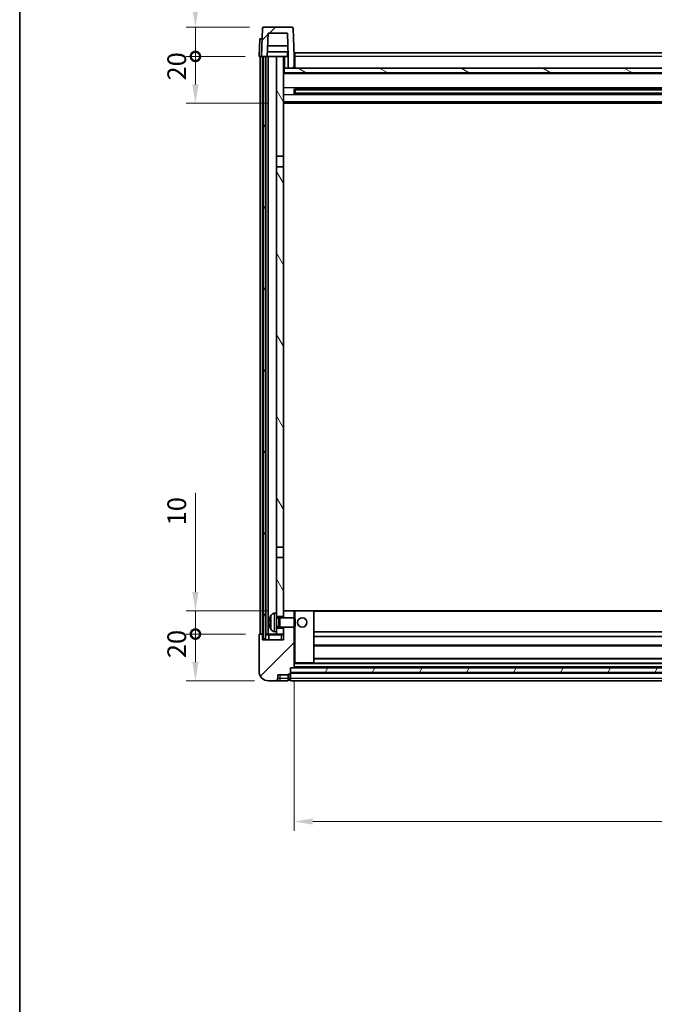
# Model space of a CAD drawing. Units: millimetres. Extents: x 58 to 11858, y 32 to 1578.
# Drawn here: x 1632 to 1904, y 944 to 1366 of the extents above; entities that cross this region are included whole.
import ezdxf

# ---------------------------------------------------------------- set-up
doc = ezdxf.new("R2010")
doc.units = ezdxf.units.MM
doc.header["$LTSCALE"] = 4
doc.layers.get('Defpoints').update_dxf_attribs({"lineweight": 25})
for name, color, linetype, lineweight in [('Border (ISO)', 7, 'Continuous', 35), ('Dimension (ISO)', 7, 'Continuous', 18), ('Dimension (ISO) @ 1', 7, 'Continuous', 18), ('Hatch (ISO)', 1, 'Continuous', 18), ('Visible (ISO)', 7, 'Continuous', 35), ('Visible Narrow (ISO)', 7, 'Continuous', 25)]:
    doc.layers.add(name, color=color, linetype=linetype, lineweight=lineweight)
doc.styles.add('Note Text (TK)', font='txt')
doc.dimstyles.new('Default - Method 1b (TK)', dxfattribs={"dimscale": 4, "dimtxt": 2.5, "dimasz": 2.5, "dimexe": 1, "dimexo": 1.5, "dimgap": 1, "dimtad": 1, "dimtoh": 1, "dimrnd": 1e-08, "dimdsep": 46, "dimtxsty": 'Note Text (TK)', "dimcen": 0.09, "dimdle": 5, "dimclrd": 100, "dimclre": 100, "dimclrt": 7, "dimadec": 1, "dimazin": 1, "dimtfac": 1, "dimtmove": 0, "dimatfit": 3, "dimfxl": 1, "dimtolj": 1, "dimlwd": -1, "dimlwe": -1, "dimarcsym": 0})
pattern_1 = [(45, (1552.25, -12), (-12.34785, 12.34785), [])]
pattern_2 = [(60, (1552.25, -12), (-15.12297, 8.73126), [])]

# ---------------------------------------------------------------- blocks, each defined once
blk = doc.blocks.new('図面枠 tk図枠')
at = {"layer": 'Border (ISO)'}
blk.add_line((14.5, 289), (14.5, 8), dxfattribs=at)
blk = doc.blocks.new('_DotSmall')
at = {"color": 0, "linetype": 'ByBlock', "const_width": 0.5}
blk.add_lwpolyline([(-0.0625, 0, 1), (0.0625, 0, 1)], format="xyb", close=True, dxfattribs=at)
blk = doc.blocks.new('*D284')
at = {"layer": 'Defpoints', "color": 0}
for p in [(1707.25, 1102.62), (1734.75, 1102.62), (1738.5, 1082.62)]:
    blk.add_point(p, dxfattribs=at)
at = {"layer": 'Dimension (ISO)', "color": 100}
for p, q in [((1728.75, 1102.62), (1703.25, 1102.62)), ((1707.25, 1090.62), (1707.25, 1102.62)), ((1732.5, 1082.62), (1703.25, 1082.62))]:
    blk.add_line(p, q, dxfattribs=at)
blk.add_solid([(1705.91, 1090.62), (1708.58, 1090.62), (1707.25, 1082.62)], dxfattribs=at)
at = {"layer": 'Dimension (ISO)', "color": 100, "xscale": 8, "yscale": 8, "zscale": 8, "rotation": 90}
blk.add_blockref('_DotSmall', (1707.25, 1102.62), dxfattribs=at)
at = {"layer": 'Dimension (ISO)', "color": 7, "insert": (1699.25, 1092.3), "char_height": 8, "attachment_point": 4, "rotation": 90, "style": 'Note Text (TK)'}
blk.add_mtext('\\A1;20', dxfattribs=at)
blk = doc.blocks.new('*D283')
at = {"layer": 'Defpoints', "color": 0}
for p in [(1707.25, 1112.62), (1744.1, 1112.62), (1734.75, 1102.62)]:
    blk.add_point(p, dxfattribs=at)
at = {"layer": 'Dimension (ISO)', "color": 100}
for p, q in [((1707.25, 1120.62), (1707.25, 1163.21)), ((1738.1, 1112.62), (1703.25, 1112.62)), ((1707.25, 1102.62), (1707.25, 1112.62)), ((1728.75, 1102.62), (1703.25, 1102.62)), ((1707.25, 1102.62), (1707.25, 1094.62))]:
    blk.add_line(p, q, dxfattribs=at)
blk.add_solid([(1705.91, 1120.62), (1708.58, 1120.62), (1707.25, 1112.62)], dxfattribs=at)
at = {"layer": 'Dimension (ISO)', "color": 100, "xscale": 8, "yscale": 8, "zscale": 8, "rotation": 90}
blk.add_blockref('_DotSmall', (1707.25, 1102.62), dxfattribs=at)
at = {"layer": 'Dimension (ISO)', "color": 7, "insert": (1699.25, 1149.21), "char_height": 8, "attachment_point": 4, "rotation": 90, "style": 'Note Text (TK)'}
blk.add_mtext('\\A1;10', dxfattribs=at)
blk = doc.blocks.new('*D282')
at = {"layer": 'Defpoints', "color": 0}
for p in [(1707.25, 1350.12), (1734.5, 1350.12), (1744, 1330.12)]:
    blk.add_point(p, dxfattribs=at)
at = {"layer": 'Dimension (ISO)', "color": 100}
for p, q in [((1728.5, 1350.12), (1703.25, 1350.12)), ((1707.25, 1338.12), (1707.25, 1350.12)), ((1738, 1330.12), (1703.25, 1330.12))]:
    blk.add_line(p, q, dxfattribs=at)
blk.add_solid([(1705.91, 1338.12), (1708.58, 1338.12), (1707.25, 1330.12)], dxfattribs=at)
at = {"layer": 'Dimension (ISO)', "color": 100, "xscale": 8, "yscale": 8, "zscale": 8, "rotation": 90}
blk.add_blockref('_DotSmall', (1707.25, 1350.12), dxfattribs=at)
at = {"layer": 'Dimension (ISO)', "color": 7, "insert": (1699.25, 1339.8), "char_height": 8, "attachment_point": 4, "rotation": 90, "style": 'Note Text (TK)'}
blk.add_mtext('\\A1;20', dxfattribs=at)
blk = doc.blocks.new('*D281')
at = {"layer": 'Defpoints', "color": 0}
for p in [(1707.25, 1362.62), (1736.42, 1362.62), (1734.5, 1350.12)]:
    blk.add_point(p, dxfattribs=at)
at = {"layer": 'Dimension (ISO)', "color": 100}
for p, q in [((1707.25, 1370.62), (1707.25, 1424.09)), ((1730.42, 1362.62), (1703.25, 1362.62)), ((1707.25, 1350.12), (1707.25, 1362.62)), ((1728.5, 1350.12), (1703.25, 1350.12)), ((1707.25, 1350.12), (1707.25, 1342.12))]:
    blk.add_line(p, q, dxfattribs=at)
blk.add_solid([(1705.91, 1370.62), (1708.58, 1370.62), (1707.25, 1362.62)], dxfattribs=at)
at = {"layer": 'Dimension (ISO)', "color": 100, "xscale": 8, "yscale": 8, "zscale": 8, "rotation": 90}
blk.add_blockref('_DotSmall', (1707.25, 1350.12), dxfattribs=at)
at = {"layer": 'Dimension (ISO)', "color": 7, "insert": (1699.25, 1402.09), "char_height": 8, "attachment_point": 4, "rotation": 90, "style": 'Note Text (TK)'}
blk.add_mtext('\\A1;12.5', dxfattribs=at)
blk = doc.blocks.new('*D280')
at = {"layer": 'Defpoints', "color": 0}
for p in [(1749.5, 1088.32), (2149.5, 1088.32), (2149.5, 1022.32)]:
    blk.add_point(p, dxfattribs=at)
at = {"layer": 'Dimension (ISO)', "color": 100}
for p, q in [((1749.5, 1082.32), (1749.5, 1018.32)), ((2149.5, 1082.32), (2149.5, 1018.32)), ((1757.5, 1022.32), (2141.5, 1022.32))]:
    blk.add_line(p, q, dxfattribs=at)
for points in [[(1757.5, 1023.65), (1757.5, 1020.99), (1749.5, 1022.32)], [(2141.5, 1023.65), (2141.5, 1020.99), (2149.5, 1022.32)]]:
    blk.add_solid(points, dxfattribs=at)
at = {"layer": 'Dimension (ISO)', "color": 7, "insert": (1941.18, 1030.32), "char_height": 8, "attachment_point": 4, "style": 'Note Text (TK)'}
blk.add_mtext('\\A1;400', dxfattribs=at)

msp = doc.modelspace()

# ---------------------------------------------------------------- hatches: boundary and pattern name
at = {"layer": 'Hatch (ISO)'}
h = msp.add_hatch(dxfattribs=at)
h.set_pattern_fill('ANSI31', color=256, scale=139.7, style=0)
h.set_pattern_definition(pattern_1)
edge = h.paths.add_edge_path()
edge.add_line((1746.9964, 1345.1201), (1749.4964, 1345.1201))
edge.add_line((1749.4964, 1345.1201), (1749.4964, 1350.1201))
edge.add_line((1749.4964, 1350.1201), (1749.0767, 1362.1376))
edge.add_ellipse((1748.577, 1362.1201), major_axis=(0.4997, 0.0174), ratio=1, start_angle=0, end_angle=88)
edge.add_line((1748.577, 1362.6201), (1736.4157, 1362.6201))
edge.add_ellipse((1736.4157, 1362.1201), major_axis=(0, 0.5), ratio=1, start_angle=0, end_angle=88)
edge.add_line((1735.916, 1362.1376), (1735.4964, 1350.1201))
edge.add_line((1735.4964, 1350.1201), (1736.2464, 1350.1201))
edge.add_line((1736.2464, 1350.1201), (1737.2464, 1350.1201))
edge.add_line((1737.2464, 1350.1201), (1737.9979, 1350.1201))
edge.add_line((1737.9979, 1350.1201), (1738.3471, 1360.1201))
edge.add_line((1738.3471, 1360.1201), (1746.6456, 1360.1201))
edge.add_line((1746.6456, 1360.1201), (1746.9948, 1350.1201))
edge.add_line((1746.9948, 1350.1201), (1746.9964, 1350.1201))
edge.add_line((1746.9964, 1350.1201), (1746.9964, 1345.1201))
h = msp.add_hatch(dxfattribs=at)
h.set_pattern_fill('ANSI31', color=256, scale=139.7, angle=14.999978, style=0)
h.set_pattern_definition(pattern_2)
h.paths.add_polyline_path([(2161.7464, 1350.1201), (2161.7464, 1100.6201), (2162.7464, 1100.6201), (2162.7464, 1350.1201)])
h.paths.add_polyline_path([(1736.2464, 1350.1201), (1736.2464, 1100.6201), (1737.2464, 1100.6201), (1737.2464, 1350.1201)])
h = msp.add_hatch(dxfattribs=at)
h.set_pattern_fill('ANSI31', color=256, scale=139.7, angle=75.000175, style=0)
h.set_pattern_definition([(120.0002, (1552.25, -12), (-15.12294, -8.7313), [])])
h.paths.add_polyline_path([(1741.9964, 1105.1201), (1741.9964, 1103.6201), (1741.9964, 1102.6201), (1744.9964, 1102.6201), (1744.9964, 1105.1201)])
h.paths.add_polyline_path([(1741.9964, 1307.3701), (1744.9964, 1307.3701), (1744.9964, 1350.1201), (1741.9964, 1350.1201)])
h.paths.add_polyline_path([(1741.9964, 1111.6201), (1741.9964, 1110.1201), (1744.9964, 1110.1201), (1744.9964, 1112.5201), (1744.9964, 1135.3701), (1741.9964, 1135.3701)])
h.paths.add_polyline_path([(1741.9964, 1139.8701), (1744.9964, 1139.8701), (1744.9964, 1302.8701), (1741.9964, 1302.8701)])
h = msp.add_hatch(dxfattribs=at)
h.set_pattern_fill('ANSI31', color=256, scale=139.7, angle=105.000246, style=0)
h.set_pattern_definition([(150.0002, (1552.25, -12), (-8.73119, -15.123), [])])
h.paths.add_polyline_path([(1745.2464, 1345.1201), (1745.2464, 1343.1201), (2153.7464, 1343.1201), (2153.7464, 1345.1201), (2151.9964, 1345.1201), (2149.4964, 1345.1201), (1749.4964, 1345.1201), (1746.9964, 1345.1201)])
h = msp.add_hatch(dxfattribs=at)
h.set_pattern_fill('ANSI31', color=256, scale=139.7, style=0)
h.set_pattern_definition(pattern_1)
edge = h.paths.add_edge_path()
edge.add_line((1738.4964, 1082.6201), (1741.4964, 1082.6201))
edge.add_ellipse((1741.4964, 1083.6201), major_axis=(0, -1), ratio=1, start_angle=0, end_angle=90)
edge.add_line((1742.4964, 1083.6201), (1742.4964, 1085.1201))
edge.add_line((1742.4964, 1085.1201), (1746.9964, 1085.1201))
edge.add_line((1746.9964, 1085.1201), (1746.9964, 1085.4201))
edge.add_line((1746.9964, 1085.4201), (1747.7464, 1085.4201))
edge.add_ellipse((1747.7464, 1085.6701), major_axis=(0, -0.25), ratio=1, start_angle=0, end_angle=90)
edge.add_line((1747.9964, 1085.6701), (1747.9964, 1086.1201))
edge.add_line((1747.9964, 1086.1201), (1747.9964, 1088.1201))
edge.add_line((1747.9964, 1088.1201), (1747.9964, 1088.2201))
edge.add_line((1747.9964, 1088.2201), (1749.3964, 1088.2201))
edge.add_ellipse((1749.3964, 1088.3201), major_axis=(0, -0.1), ratio=1, start_angle=0, end_angle=90)
edge.add_line((1749.4964, 1088.3201), (1749.4964, 1105.6201))
edge.add_line((1749.4964, 1105.6201), (1744.9964, 1105.6201))
edge.add_line((1744.9964, 1105.6201), (1744.9964, 1105.1201))
edge.add_line((1744.9964, 1105.1201), (1744.9964, 1102.6201))
edge.add_line((1744.9964, 1102.6201), (1744.9964, 1100.1201))
edge.add_line((1744.9964, 1100.1201), (1735.9964, 1100.1201))
edge.add_line((1735.9964, 1100.1201), (1735.9964, 1102.3701))
edge.add_ellipse((1735.7464, 1102.3701), major_axis=(0.25, 0), ratio=1, start_angle=0, end_angle=90)
edge.add_line((1735.7464, 1102.6201), (1734.7464, 1102.6201))
edge.add_ellipse((1734.7464, 1102.3701), major_axis=(0, 0.25), ratio=1, start_angle=0, end_angle=90)
edge.add_line((1734.4964, 1102.3701), (1734.4964, 1086.6201))
edge.add_ellipse((1738.4964, 1086.6201), major_axis=(-4, 0), ratio=1, start_angle=0, end_angle=90)
edge = h.paths.add_edge_path()
edge.add_ellipse((1749.3964, 1112.5201), major_axis=(0.1, 0), ratio=1, start_angle=0, end_angle=90)
edge.add_line((1749.3964, 1112.6201), (1745.0964, 1112.6201))
edge.add_ellipse((1745.0964, 1112.5201), major_axis=(0, 0.1), ratio=1, start_angle=0, end_angle=90)
edge.add_line((1744.9964, 1112.5201), (1744.9964, 1110.1201))
edge.add_line((1744.9964, 1110.1201), (1744.9964, 1109.6201))
edge.add_line((1744.9964, 1109.6201), (1749.4964, 1109.6201))
edge.add_line((1749.4964, 1109.6201), (1749.4964, 1112.5201))
h = msp.add_hatch(dxfattribs=at)
h.set_pattern_fill('ANSI31', color=256, scale=139.7, angle=14.999978, style=0)
h.set_pattern_definition(pattern_2)
h.paths.add_polyline_path([(1747.9964, 1088.1201), (1747.9964, 1086.1201), (2150.9964, 1086.1201), (2150.9964, 1088.1201)])

# ---------------------------------------------------------------- linework, layer by layer
at = {"layer": 'Visible (ISO)'}
for p, q in [((1748.577, 1362.6201), (1736.4157, 1362.6201)), ((1735.916, 1362.1376), (1735.4964, 1350.1201)), ((1737.9979, 1350.1201), (1738.3471, 1360.1201)), ((1738.3471, 1360.1201), (1746.6456, 1360.1201)), ((1746.9948, 1350.1201), (1746.6456, 1360.1201)), ((1749.4964, 1350.1201), (1749.0767, 1362.1376)), ((1734.7583, 1357.6201), (1734.4964, 1350.1201)), ((1734.7583, 1357.6201), (1735.7577, 1357.6201)), ((1735.7583, 1357.6201), (1735.7577, 1357.6201)), ((1746.8377, 1354.6201), (1738.155, 1354.6201)), ((1735.4958, 1350.1201), (1734.4964, 1350.1201)), ((1734.9964, 1102.6201), (1734.9964, 1350.1201)), ((1735.4964, 1350.1201), (1735.4958, 1350.1201)), ((1735.4964, 1350.1201), (1737.9979, 1350.1201)), ((1735.9964, 1102.6201), (1735.9964, 1350.1201)), ((1736.2464, 1350.1201), (1736.2464, 1100.6201)), ((1737.2464, 1350.1201), (1736.2464, 1350.1201)), ((1737.2464, 1100.6201), (1737.2464, 1350.1201)), ((1737.3464, 1102.6201), (1737.3464, 1350.1201)), ((1738.3464, 1350.1201), (1737.9979, 1350.1201)), ((1746.925, 1352.1201), (1738.0677, 1352.1201)), ((1741.9964, 1350.1201), (1738.3464, 1350.1201)), ((1738.3464, 1102.6201), (1738.3464, 1350.1201)), ((1744.9964, 1350.1201), (1741.9964, 1350.1201)), ((1741.9964, 1350.1201), (1741.9964, 1307.3701)), ((1744.9964, 1307.3701), (1744.9964, 1350.1201)), ((1744.9964, 1350.1201), (1746.7464, 1350.1201)), ((1746.7464, 1352.1201), (1746.7464, 1350.1201)), ((1746.7464, 1350.1201), (1746.9948, 1350.1201)), ((1746.9964, 1350.1201), (1746.9948, 1350.1201)), ((1746.9964, 1345.1201), (1746.9964, 1350.1201)), ((1749.7464, 1350.1201), (1749.4964, 1350.1201)), ((1749.4964, 1345.1201), (1749.4964, 1350.1201)), ((1749.7464, 1351.6201), (2149.2464, 1351.6201)), ((1749.7464, 1350.1201), (1749.7464, 1351.6201)), ((1749.7464, 1350.1201), (1749.7464, 1345.1201)), ((1745.2464, 1345.1201), (1744.9964, 1345.1201)), ((2153.9964, 1343.0201), (1744.9964, 1343.0201)), ((1745.2464, 1345.1201), (1745.2464, 1343.1201)), ((2153.7464, 1345.1201), (1745.2464, 1345.1201)), ((1745.2464, 1343.1201), (2153.7464, 1343.1201)), ((1746.9964, 1345.1201), (1749.4964, 1345.1201)), ((1749.7464, 1345.2201), (1749.4964, 1345.2201)), ((1749.5668, 1333.9427), (1749.5668, 1336.2976)), ((2149.1519, 1336.1958), (1749.8408, 1336.1958)), ((2149.1519, 1334.0445), (1749.8408, 1334.0445)), ((1749.9964, 1336.1958), (1749.9964, 1334.0445)), ((1755.7964, 1335.9276), (1749.9964, 1335.9276)), ((2148.9964, 1335.8681), (1749.9964, 1335.8681)), ((2148.9964, 1334.3722), (1749.9964, 1334.3722)), ((1749.9964, 1334.3127), (1755.7964, 1334.3127)), ((1755.7964, 1336.1958), (1755.7964, 1336.0027)), ((1755.7964, 1335.9276), (1755.7964, 1336.0027)), ((1755.7964, 1334.2376), (1755.7964, 1334.3127)), ((1755.7964, 1334.2376), (1755.7964, 1334.0445)), ((2153.9964, 1330.1201), (1744.9964, 1330.1201)), ((1741.9964, 1307.3701), (1744.9964, 1307.3701)), ((1741.9964, 1302.8701), (1741.9964, 1307.3701)), ((1744.9964, 1307.3701), (1744.9964, 1302.8701)), ((1744.9964, 1302.8701), (1741.9964, 1302.8701)), ((1741.9964, 1302.8701), (1741.9964, 1139.8701)), ((1744.9964, 1139.8701), (1744.9964, 1302.8701)), ((1741.9964, 1139.8701), (1744.9964, 1139.8701)), ((1741.9964, 1135.3701), (1741.9964, 1139.8701)), ((1744.9964, 1139.8701), (1744.9964, 1135.3701)), ((1744.9964, 1135.3701), (1741.9964, 1135.3701)), ((1741.9964, 1135.3701), (1741.9964, 1111.6201)), ((1744.9964, 1110.1201), (1744.9964, 1135.3701)), ((1740.9374, 1111.5275), (1741.9964, 1111.6201)), ((1741.9964, 1103.6201), (1741.9964, 1111.6201)), ((1741.9964, 1110.1201), (1744.9964, 1110.1201)), ((1742.9669, 1109.4054), (1743.3964, 1109.6201)), ((1743.3964, 1105.6201), (1743.3964, 1109.6201)), ((1743.3964, 1109.6201), (1749.5668, 1109.6201)), ((1745.0964, 1112.6201), (1744.9964, 1112.6201)), ((1744.9964, 1112.5201), (1744.9964, 1109.6201)), ((1749.3964, 1112.6201), (1745.0964, 1112.6201)), ((1749.9964, 1112.6201), (1749.3964, 1112.6201)), ((1749.4964, 1109.6201), (1749.4964, 1112.5201)), ((1749.5668, 1105.6201), (1749.5668, 1109.6201)), ((1749.9964, 1109.1907), (1749.5668, 1109.6201)), ((1757.8964, 1112.6201), (1749.9964, 1112.6201)), ((2141.0964, 1112.6201), (1757.8964, 1112.6201)), ((1757.9964, 1090.3201), (1757.9964, 1112.5201)), ((1739.2824, 1107.9025), (1739.2824, 1107.3378)), ((1741.9964, 1109.4054), (1742.9669, 1109.4054)), ((1741.9964, 1105.8349), (1742.9669, 1105.8349)), ((1742.9669, 1105.8349), (1742.9669, 1109.4054)), ((1742.9669, 1105.8349), (1743.3964, 1105.6201)), ((1743.3964, 1105.6201), (1749.5668, 1105.6201)), ((1744.9964, 1105.6201), (1744.9964, 1100.1201)), ((1749.4964, 1088.3201), (1749.4964, 1105.6201)), ((1749.9964, 1106.0496), (1749.5668, 1105.6201)), ((1749.9964, 1109.1907), (1749.9964, 1106.0496)), ((1734.4964, 1102.3701), (1734.4964, 1086.6201)), ((1735.7464, 1102.6201), (1734.7464, 1102.6201)), ((1735.9964, 1102.6201), (1735.7464, 1102.6201)), ((1735.9964, 1102.6201), (1736.2464, 1102.6201)), ((1735.9964, 1100.1201), (1735.9964, 1102.3701)), ((1737.2464, 1102.6201), (1737.3464, 1102.6201)), ((1737.3464, 1102.6201), (1738.3464, 1102.6201)), ((1738.3464, 1102.6201), (1741.9964, 1102.6201)), ((1738.7464, 1102.3701), (1738.7464, 1100.1201)), ((1740.9374, 1103.7128), (1741.9964, 1103.6201)), ((1744.9964, 1105.1201), (1741.9964, 1105.1201)), ((1741.9964, 1103.6201), (1741.9964, 1102.6201)), ((1741.9964, 1102.6201), (1744.9964, 1102.6201)), ((1744.9964, 1102.6201), (1744.9964, 1105.1201)), ((2140.9964, 1103.6201), (1757.9964, 1103.6201)), ((2140.9964, 1101.6201), (1757.9964, 1101.6201)), ((1744.9964, 1100.1201), (1735.9964, 1100.1201)), ((1736.2464, 1100.6201), (1737.2464, 1100.6201)), ((2140.9964, 1097.6201), (1757.9964, 1097.6201)), ((1749.4964, 1090.2201), (1749.9964, 1090.2201)), ((1749.9964, 1090.2201), (1757.8964, 1090.2201)), ((2141.0964, 1090.2201), (1757.8964, 1090.2201)), ((2140.9964, 1092.2201), (1757.9964, 1092.2201)), ((1742.4964, 1083.6201), (1742.4964, 1085.1201)), ((1742.4964, 1085.1201), (1746.9964, 1085.1201)), ((1746.9964, 1085.1201), (1746.9964, 1085.4201)), ((1746.9964, 1085.4201), (1747.7464, 1085.4201)), ((1746.9964, 1083.6201), (1746.9964, 1085.1201)), ((1747.9964, 1085.6701), (1747.9964, 1088.2201)), ((1747.9964, 1088.2201), (1749.3964, 1088.2201)), ((1747.9964, 1088.1201), (1747.9964, 1086.1201)), ((2150.9964, 1088.1201), (1747.9964, 1088.1201)), ((1747.9964, 1086.1201), (2150.9964, 1086.1201)), ((2150.9964, 1086.0201), (1747.9964, 1086.0201)), ((1747.9964, 1085.6701), (1747.9964, 1083.6201)), ((2149.5964, 1088.2201), (1749.3964, 1088.2201)), ((1738.4964, 1082.6201), (1741.4964, 1082.6201)), ((1741.4964, 1082.6201), (1743.4964, 1082.6201)), ((1743.4964, 1082.6201), (1746.9964, 1082.6201)), ((1746.9964, 1083.6201), (1746.9964, 1082.6201)), ((1747.7464, 1082.9201), (1746.9964, 1082.9201)), ((1747.9964, 1082.6201), (1747.9964, 1083.6201)), ((2150.9964, 1082.6201), (1747.9964, 1082.6201))]:
    msp.add_line(p, q, dxfattribs=at)
msp.add_circle((1752.9964, 1107.6201), 2, dxfattribs=at)
for centre, radius, start, end in [((1736.4157, 1362.1201), 0.5, 90, 178), ((1748.577, 1362.1201), 0.5, 2, 90), ((1739.407, 1109.8048), 0.1246, 159.960393, 178.185174), ((1745.3964, 1107.6201), 6.5, 151.827266, 159.960393), ((1741.0769, 1109.9336), 1.6, 95, 151.827266), ((1745.0964, 1112.5201), 0.1, 90, 180), ((1749.3964, 1112.5201), 0.1, 0, 90), ((1757.8964, 1112.5201), 0.1, 0, 90), ((1739.407, 1105.4355), 0.1246, 181.814826, 200.039607), ((1745.3964, 1107.6201), 6.5, 200.039607, 208.172734), ((1734.7464, 1102.3701), 0.25, 90, 180), ((1735.7464, 1102.3701), 0.25, 0, 90), ((1738.4964, 1102.3701), 0.25, 0, 90), ((1741.0769, 1105.3067), 1.6, 208.172734, 265), ((1757.8964, 1090.3201), 0.1, 270, 0), ((1738.4964, 1086.6201), 4, 180, 270), ((1747.7464, 1085.6701), 0.25, 270, 0), ((1749.3964, 1088.3201), 0.1, 270, 0), ((1741.4964, 1083.6201), 1, 270, 0), ((1747.7464, 1083.1701), 0.25, 270, 0)]:
    msp.add_arc(centre, radius, start, end, dxfattribs=at)
for centre, major_axis, ratio, start_param, end_param in [((1745.3841, 1107.613), (-3.2829, 5.6083), 0.99488747, 0.69485901, 0.93384331), ((1745.3841, 1107.4805), (-6.4737, 0.5671), 0.05101764, 0.10959827, 0.34858257), ((1745.3841, 1107.7598), (-6.4737, -0.5671), 0.05101764, 5.93460274, 6.17358703), ((1745.3841, 1107.6273), (3.2829, 5.6083), 0.99488747, 2.20774935, 2.44673364)]:
    msp.add_ellipse(centre, major_axis=major_axis, ratio=ratio, start_param=start_param, end_param=end_param, dxfattribs=at)
for points, knots in [([(1738.9461, 1108.0081), (1738.9418, 1108.0106), (1738.9381, 1108.0214), (1738.9334, 1108.0597), (1738.9325, 1108.0872), (1738.9332, 1108.1491), (1738.9348, 1108.1876), (1738.94, 1108.2596), (1738.9428, 1108.2916), (1738.9461, 1108.3229)], [0, 0, 0, 0, 0.0125039067, 0.0125039067, 0.0250078135, 0.0250078135, 0.0375277995, 0.0375277995, 0.0466766392, 0.0466766392, 0.0466766392, 0.0466766392]), ([(1738.9461, 1106.9174), (1738.9418, 1106.9588), (1738.9381, 1107.0026), (1738.9334, 1107.0823), (1738.9325, 1107.1182), (1738.9332, 1107.1741), (1738.9348, 1107.1978), (1738.94, 1107.2238), (1738.9428, 1107.2303), (1738.9461, 1107.2322)], [0, 0, 0, 0, 0.0124997785, 0.0124997785, 0.0249995571, 0.0249995571, 0.0375236714, 0.0375236714, 0.0466766062, 0.0466766062, 0.0466766062, 0.0466766062])]:
    msp.add_open_spline(points, degree=3, knots=knots, dxfattribs=at)
at = {"layer": 'Visible Narrow (ISO)'}
for p, q in [((1735.4958, 1350.1201), (1735.7577, 1357.6201)), ((1745.4964, 1345.1201), (1745.4964, 1350.1201)), ((2149.2464, 1350.1201), (1749.7464, 1350.1201)), ((1749.7464, 1349.6201), (1749.4964, 1349.6201)), ((2153.9964, 1342.6201), (1744.9964, 1342.6201)), ((1749.7464, 1345.6201), (1749.4964, 1345.6201)), ((2153.9964, 1336.5958), (1744.9964, 1336.5958)), ((2153.9964, 1333.6445), (1744.9964, 1333.6445)), ((2143.1964, 1336.0027), (1755.7964, 1336.0027)), ((2143.1964, 1334.2376), (1755.7964, 1334.2376)), ((2153.9964, 1330.6201), (1744.9964, 1330.6201)), ((1739.2899, 1109.8475), (1739.2899, 1109.8298)), ((1739.6664, 1104.5513), (1739.6664, 1110.689)), ((1740.9374, 1111.5275), (1740.9374, 1103.7128)), ((1749.4964, 1112.5201), (1749.9964, 1112.5201)), ((1749.9964, 1112.6201), (1749.9964, 1112.5201)), ((1749.9964, 1112.5201), (1757.8964, 1112.5201)), ((1749.9964, 1109.1907), (1749.9964, 1112.5201)), ((1757.8964, 1112.5201), (1757.8964, 1112.6201)), ((1757.8964, 1112.5201), (1757.9964, 1112.5201)), ((1757.8964, 1112.5201), (1757.8964, 1090.3201)), ((2140.9964, 1112.3201), (1757.9964, 1112.3201)), ((1739.2899, 1107.9007), (1739.2899, 1107.3396)), ((1739.2899, 1105.4105), (1739.2899, 1105.3928)), ((1749.9964, 1090.3201), (1749.9964, 1106.0496)), ((1735.9964, 1102.3701), (1736.2464, 1102.3701)), ((1737.2464, 1102.3701), (1738.7464, 1102.3701)), ((1738.7464, 1102.3701), (1743.9964, 1102.3701)), ((1743.9964, 1102.3701), (1743.9964, 1102.6201)), ((1743.9964, 1102.3701), (1744.9964, 1102.3701)), ((1743.9964, 1102.3701), (1743.9964, 1100.1201)), ((2140.9964, 1097.9201), (1757.9964, 1097.9201)), ((1749.9964, 1090.3201), (1749.4964, 1090.3201)), ((2149.4964, 1089.9201), (1749.4964, 1089.9201)), ((2149.4964, 1088.5201), (1749.4964, 1088.5201)), ((1749.9964, 1090.3201), (1749.9964, 1090.2201)), ((1757.8964, 1090.3201), (1749.9964, 1090.3201)), ((1757.8964, 1090.3201), (1757.9964, 1090.3201)), ((1757.8964, 1090.2201), (1757.8964, 1090.3201)), ((2140.9964, 1091.9201), (1757.9964, 1091.9201)), ((1743.4964, 1083.6201), (1743.4964, 1085.1201)), ((1747.7464, 1085.4201), (1747.7464, 1083.6201)), ((2150.9964, 1085.7201), (1747.9964, 1085.7201)), ((1743.4964, 1083.6201), (1742.4964, 1083.6201)), ((1746.9964, 1083.6201), (1743.4964, 1083.6201)), ((1743.4964, 1082.6201), (1743.4964, 1083.6201)), ((1747.7464, 1083.6201), (1746.9964, 1083.6201)), ((1747.9964, 1083.6201), (1747.7464, 1083.6201)), ((1747.7464, 1082.9201), (1747.7464, 1083.6201)), ((2150.9964, 1083.6201), (1747.9964, 1083.6201))]:
    msp.add_line(p, q, dxfattribs=at)

# ---------------------------------------------------------------- block references
at = {"xscale": 5.5, "yscale": 5.5, "zscale": 5.5}
msp.add_blockref('図面枠 tk図枠', (1552.25, -12), dxfattribs=at)

# ---------------------------------------------------------------- dimensions: what is measured, and where the dimension line sits
at = {"layer": 'Dimension (ISO) @ 1', "color": 100}
for base, p1, p2, override, picture, middle in [((1707.2464, 1362.6201), (1734.4964, 1350.1201), (1736.4157, 1362.6201), {"dimscale": 1, "dimtxt": 8, "dimasz": 8, "dimexe": 4, "dimexo": 6, "dimgap": 4, "dimtoh": 0, "dimdec": 2, "dimblk1": 'DotSmall', "dimsah": 1, "dimcen": 0.36, "dimdle": 0, "dimtol": 0, "dimlim": 0, "dimtp": 0, "dimtm": 0, "dimtdec": 2, "dimtix": 0, "dimtofl": 1, "dimtmove": 0, "dimatfit": 1}, '*D281', (1707.2464, 1411.0889)), ((1707.2464, 1350.1201), (1743.9964, 1330.1201), (1734.4964, 1350.1201), {"dimscale": 1, "dimtxt": 8, "dimasz": 8, "dimexe": 4, "dimexo": 6, "dimgap": 4, "dimtoh": 0, "dimdec": 2, "dimblk2": 'DotSmall', "dimsah": 1, "dimcen": 0.36, "dimdle": 0, "dimtol": 0, "dimlim": 0, "dimtp": 0, "dimtm": 0, "dimtdec": 2, "dimtix": 0, "dimtofl": 1, "dimtmove": 0, "dimatfit": 1}, '*D282', (1707.2464, 1345.1201)), ((1707.2464, 1112.6201), (1734.7464, 1102.6201), (1744.0964, 1112.6201), {"dimscale": 1, "dimtxt": 8, "dimasz": 8, "dimexe": 4, "dimexo": 6, "dimgap": 4, "dimtoh": 0, "dimdec": 2, "dimblk1": 'DotSmall', "dimsah": 1, "dimcen": 0.36, "dimdle": 0, "dimtol": 0, "dimlim": 0, "dimtp": 0, "dimtm": 0, "dimtdec": 2, "dimtix": 0, "dimtofl": 1, "dimtmove": 0, "dimatfit": 1}, '*D283', (1707.2464, 1154.2139)), ((1707.2464, 1102.6201), (1738.4964, 1082.6201), (1734.7464, 1102.6201), {"dimscale": 1, "dimtxt": 8, "dimasz": 8, "dimexe": 4, "dimexo": 6, "dimgap": 4, "dimtoh": 0, "dimdec": 2, "dimblk2": 'DotSmall', "dimsah": 1, "dimcen": 0.36, "dimdle": 0, "dimtol": 0, "dimlim": 0, "dimtp": 0, "dimtm": 0, "dimtdec": 2, "dimtix": 0, "dimtofl": 1, "dimtmove": 0, "dimatfit": 1}, '*D284', (1707.2464, 1097.6201))]:
    dim = msp.add_linear_dim(base=base, p1=p1, p2=p2, angle=90, dimstyle='Default - Method 1b (TK)', override=override, dxfattribs=at)
    dim.commit()
    dim.dimension.update_dxf_attribs({"geometry": picture, "text_midpoint": middle, "dimtype": 128})
dim = msp.add_linear_dim(base=(2149.4964, 1022.3201), p1=(1749.4964, 1088.3201), p2=(2149.4964, 1088.3201), dimstyle='Default - Method 1b (TK)', override={"dimscale": 1, "dimtxt": 8, "dimasz": 8, "dimexe": 4, "dimexo": 6, "dimgap": 4, "dimtoh": 0, "dimdec": 2, "dimcen": 0.36, "dimtol": 0, "dimlim": 0, "dimtp": 0, "dimtm": 0, "dimtdec": 2, "dimtix": 0, "dimtofl": 0, "dimtmove": 0, "dimatfit": 1}, dxfattribs=at)
dim.commit()
dim.dimension.update_dxf_attribs({"geometry": '*D280', "text_midpoint": (1949.4964, 1022.3201), "dimtype": 128})

doc.saveas('drawing.dxf')
